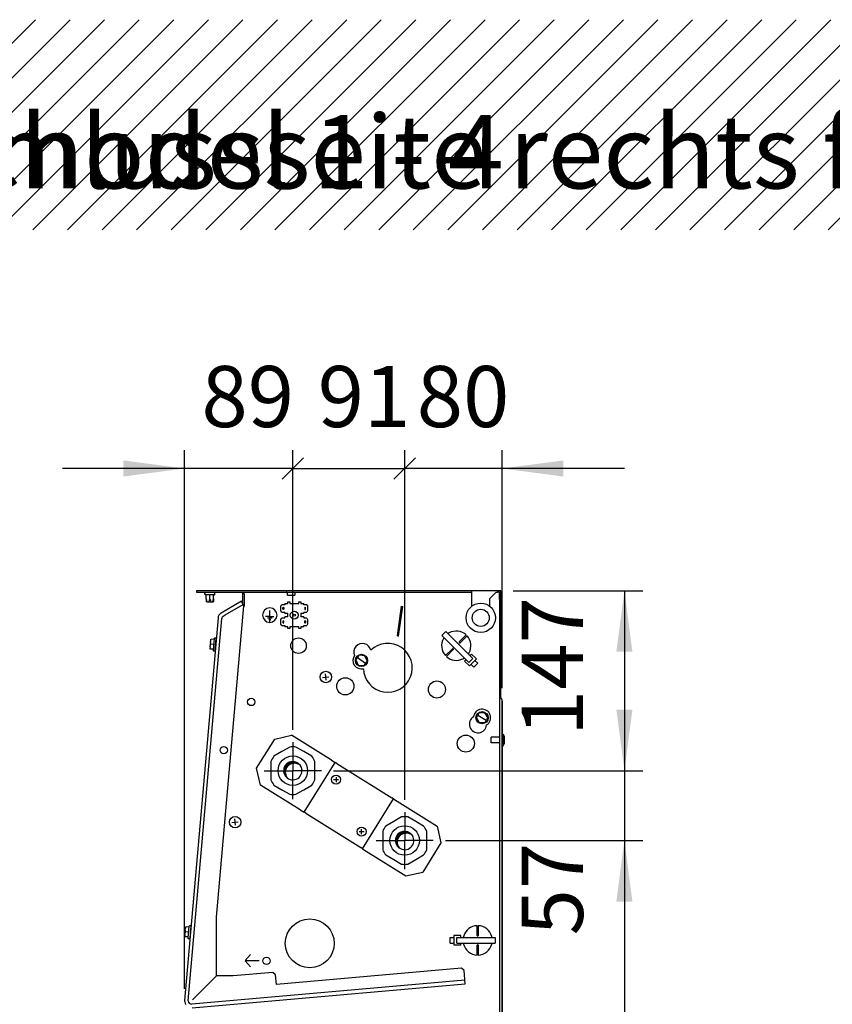
# Model space of a CAD drawing. Units: millimetres. Extents: x 43308 to 52927, y -11768 to -5806.
# Drawn here: x 47187 to 47852, y -9127 to -8322 of the extents above; entities that cross this region are included whole.
import ezdxf

# ---------------------------------------------------------------- set-up
doc = ezdxf.new("R2010")
doc.units = ezdxf.units.MM
doc.layers.add('1', color=7, linetype='Continuous')
doc.styles.add('CONVERTER_18', font='txt.shx', dxfattribs={"width": 0.9})
doc.styles.add('CONVERTER_20', font='txt.shx', dxfattribs={"width": 0.855})
doc.dimstyles.new('ME10_DIM_65', dxfattribs={"dimtxt": 50, "dimasz": 25, "dimexe": 15, "dimexo": 10, "dimgap": 18, "dimtad": 1, "dimdec": 0, "dimdsep": 46, "dimtxsty": 'CONVERTER_18', "dimblk2": 'OBLIQUE', "dimsah": 1, "dimcen": 0.09, "dimclrd": 6, "dimclre": 6, "dimclrt": 3, "dimadec": 0, "dimazin": 0, "dimtfac": 1, "dimtdec": 4, "dimtix": 1, "dimtmove": 0, "dimatfit": 3, "dimfxl": 1, "dimtolj": 1, "dimtzin": 0, "dimarcsym": 0})
doc.dimstyles.new('ME10_DIM_66', dxfattribs={"dimtxt": 50, "dimasz": 50, "dimexe": 15, "dimexo": 10, "dimgap": 18, "dimtad": 1, "dimdec": 0, "dimdsep": 46, "dimtxsty": 'CONVERTER_18', "dimblk1": 'NONE', "dimblk2": 'NONE', "dimsah": 1, "dimcen": 0.09, "dimclrd": 6, "dimclre": 6, "dimclrt": 3, "dimadec": 0, "dimazin": 0, "dimtfac": 1, "dimtdec": 4, "dimtix": 1, "dimtmove": 0, "dimatfit": 3, "dimfxl": 1, "dimtolj": 1, "dimtzin": 0, "dimarcsym": 0})
doc.dimstyles.new('ME10_DIM_67', dxfattribs={"dimtxt": 50, "dimasz": 50, "dimexe": 15, "dimexo": 10, "dimgap": 18, "dimtad": 1, "dimdec": 0, "dimdsep": 46, "dimtxsty": 'CONVERTER_18', "dimblk1": 'NONE', "dimblk2": 'NONE', "dimsah": 1, "dimcen": 0.09, "dimclrd": 6, "dimclre": 6, "dimclrt": 3, "dimadec": 0, "dimazin": 0, "dimtfac": 1, "dimtdec": 4, "dimtix": 1, "dimtmove": 0, "dimatfit": 3, "dimfxl": 1, "dimtolj": 1, "dimtzin": 0, "dimarcsym": 0})
doc.dimstyles.new('ME10_DIM_68', dxfattribs={"dimtxt": 50, "dimasz": 50, "dimexe": 15, "dimexo": 10, "dimgap": 18, "dimtad": 1, "dimdec": 0, "dimdsep": 46, "dimtxsty": 'CONVERTER_18', "dimblk1": 'OBLIQUE', "dimsah": 1, "dimcen": 0.09, "dimclrd": 6, "dimclre": 6, "dimclrt": 3, "dimadec": 0, "dimazin": 0, "dimtfac": 1, "dimtdec": 4, "dimtix": 1, "dimtmove": 0, "dimatfit": 3, "dimfxl": 1, "dimtolj": 1, "dimtzin": 0, "dimarcsym": 0})
doc.dimstyles.new('ME10_DIM_84', dxfattribs={"dimtxt": 50, "dimasz": 50, "dimexe": 15, "dimexo": 10, "dimgap": 18, "dimtad": 1, "dimdec": 0, "dimdsep": 46, "dimtxsty": 'CONVERTER_18', "dimsah": 1, "dimcen": 0.09, "dimclrd": 6, "dimclre": 6, "dimclrt": 3, "dimadec": 0, "dimazin": 0, "dimtfac": 1, "dimtdec": 4, "dimtix": 1, "dimtmove": 0, "dimatfit": 3, "dimfxl": 1, "dimtolj": 1, "dimtzin": 0, "dimarcsym": 0})
doc.dimstyles.new('ME10_DIM_86', dxfattribs={"dimtxt": 50, "dimasz": 50, "dimexe": 15, "dimexo": 10, "dimgap": 18, "dimtad": 1, "dimdec": 0, "dimdsep": 46, "dimtxsty": 'CONVERTER_18', "dimsah": 1, "dimcen": 0.09, "dimclrd": 6, "dimclre": 6, "dimclrt": 3, "dimadec": 0, "dimazin": 0, "dimtfac": 1, "dimtdec": 4, "dimtix": 1, "dimtmove": 0, "dimatfit": 3, "dimfxl": 1, "dimtolj": 1, "dimtzin": 0, "dimarcsym": 0})
pattern_1 = [(45, (0, 0), (-0.0070710678119, 0.0070710678119), [])]

# ---------------------------------------------------------------- blocks, each defined once
blk = doc.blocks.new('*D61')
at = {"layer": '1', "color": 6, "linetype": 'Continuous'}
for p, q in [((47322.12, -9114.67), (47322.12, -8674.05)), ((47410.65, -8902.94), (47410.65, -8674.05)), ((47322.12, -8689.05), (47222.12, -8689.05)), ((47410.65, -8689.05), (47322.12, -8689.05))]:
    blk.add_line(p, q, dxfattribs=at)
at = {"layer": '1', "color": 6}
blk.add_line((47419.49, -8680.22), (47401.81, -8697.89), dxfattribs=at)
blk.add_solid([(47272.12, -8695.64), (47272.12, -8682.47), (47322.12, -8689.05)], dxfattribs=at)
at = {"layer": '1', "color": 3, "insert": (47335.9, -8670.8), "char_height": 50, "attachment_point": 7, "rotation": 0.00014, "line_spacing_factor": 0.454545, "style": 'CONVERTER_18'}
blk.add_mtext('89', dxfattribs=at)
blk = doc.blocks.new('_OBLIQUE')
at = {"color": 0, "linetype": 'ByBlock', "lineweight": -2}
blk.add_line((-0.5, -0.5), (0.5, 0.5), dxfattribs=at)
blk = doc.blocks.new('*D62')
at = {"layer": '1', "color": 6, "linetype": 'Continuous'}
for p, q in [((47410.65, -8902.94), (47410.65, -8674.05)), ((47502.11, -8960.1), (47502.11, -8674.05)), ((47410.65, -8689.05), (47502.11, -8689.05))]:
    blk.add_line(p, q, dxfattribs=at)
at = {"layer": '1', "color": 3, "insert": (47430.99, -8670.8), "char_height": 50, "attachment_point": 7, "rotation": 0.00014, "line_spacing_factor": 0.454545, "style": 'CONVERTER_18'}
blk.add_mtext('91', dxfattribs=at)
blk = doc.blocks.new('_NONE')
blk = doc.blocks.new('*D63')
at = {"layer": '1', "color": 6, "linetype": 'Continuous'}
for p, q in [((47443.98, -8936.28), (47696.8, -8936.28)), ((47681.8, -8936.28), (47681.8, -8993.43)), ((47535.45, -8993.43), (47696.8, -8993.43)), ((47681.8, -8993.43), (47681.8, -9071.08))]:
    blk.add_line(p, q, dxfattribs=at)
at = {"layer": '1', "color": 3, "insert": (47663.54, -9071.08), "char_height": 50, "attachment_point": 7, "rotation": 90, "line_spacing_factor": 0.454545, "style": 'CONVERTER_18'}
blk.add_mtext('57', dxfattribs=at)
blk = doc.blocks.new('*D64')
at = {"layer": '1', "color": 6, "linetype": 'Continuous'}
for p, q in [((47502.11, -8960.1), (47502.11, -8674.05)), ((47581.8, -8868.75), (47581.8, -8674.05)), ((47581.8, -8689.05), (47502.11, -8689.05)), ((47681.8, -8689.05), (47581.8, -8689.05))]:
    blk.add_line(p, q, dxfattribs=at)
at = {"layer": '1', "color": 6}
blk.add_line((47493.28, -8697.89), (47510.95, -8680.22), dxfattribs=at)
blk.add_solid([(47631.8, -8682.47), (47631.8, -8695.64), (47581.8, -8689.05)], dxfattribs=at)
at = {"layer": '1', "color": 3, "insert": (47511.98, -8670.8), "char_height": 50, "attachment_point": 7, "rotation": 0.00014, "line_spacing_factor": 0.454545, "style": 'CONVERTER_18'}
blk.add_mtext('80', dxfattribs=at)
blk = doc.blocks.new('*D80')
at = {"layer": '1', "color": 6, "linetype": 'Continuous'}
for p, q in [((47535.45, -8993.43), (47696.8, -8993.43)), ((47681.8, -8993.43), (47681.8, -9439.05)), ((47589.45, -9439.05), (47696.8, -9439.05))]:
    blk.add_line(p, q, dxfattribs=at)
at = {"layer": '1', "color": 6}
for points in [[(47688.38, -9043.43), (47675.22, -9043.43), (47681.8, -8993.43)], [(47675.22, -9389.05), (47688.38, -9389.05), (47681.8, -9439.05)]]:
    blk.add_solid(points, dxfattribs=at)
at = {"layer": '1', "color": 3, "insert": (47663.54, -9261.79), "char_height": 50, "attachment_point": 7, "rotation": 90, "line_spacing_factor": 0.454545, "style": 'CONVERTER_18'}
blk.add_mtext('446', dxfattribs=at)
blk = doc.blocks.new('*D82')
at = {"layer": '1', "color": 6, "linetype": 'Continuous'}
for p, q in [((47590.8, -8789.05), (47696.8, -8789.05)), ((47681.8, -8789.05), (47681.8, -8936.28)), ((47443.98, -8936.28), (47696.8, -8936.28))]:
    blk.add_line(p, q, dxfattribs=at)
at = {"layer": '1', "color": 6}
for points in [[(47688.38, -8839.05), (47675.22, -8839.05), (47681.8, -8789.05)], [(47675.22, -8886.28), (47688.38, -8886.28), (47681.8, -8936.28)]]:
    blk.add_solid(points, dxfattribs=at)
at = {"layer": '1', "color": 3, "insert": (47663.54, -8907.95), "char_height": 50, "attachment_point": 7, "rotation": 90, "line_spacing_factor": 0.454545, "style": 'CONVERTER_18'}
blk.add_mtext('147', dxfattribs=at)

msp = doc.modelspace()

# ---------------------------------------------------------------- hatches: boundary and pattern name
at = {"layer": '1', "linetype": 'Continuous'}
h = msp.add_hatch(dxfattribs=at)
h.set_pattern_fill('_USER', color=6, scale=20, angle=45, pattern_type=0)
h.set_pattern_definition([(45, (0, 0), (-14.1421356, 14.1421356), [])])
h.paths.add_polyline_path([(45451.36, -10118.32), (45451.36, -11309.24), (45976.36, -11309.24), (45976.36, -11259.24), (45501.36, -11259.24), (45501.36, -10118.32)])
h.paths.add_polyline_path([(47212.55, -9600.22), (48585.05, -9600.22), (48585.05, -9422.95), (47212.55, -9422.95)], flags=16)
h.paths.add_polyline_path([(47212.55, -9600.22), (48585.05, -9600.22), (48585.05, -9422.95), (47212.55, -9422.95)], flags=16)
h.paths.add_polyline_path([(48641.56, -9600.22), (49519.06, -9600.22), (49519.06, -9422.95), (48641.56, -9422.95)], flags=16)
h.paths.add_polyline_path([(48641.56, -9600.22), (49519.06, -9600.22), (49519.06, -9422.95), (48641.56, -9422.95)], flags=16)
h.paths.add_polyline_path([(46437.35, -8493.7), (52926.8, -8493.7), (52926.8, -8321.88), (46437.35, -8321.88)], flags=16)
h.paths.add_polyline_path([(47855.05, -9600.22), (48462.55, -9600.22), (48462.55, -9422.95), (47855.05, -9422.95)], flags=16)
h.paths.add_polyline_path([(47855.05, -9600.22), (48462.55, -9600.22), (48462.55, -9422.95), (47855.05, -9422.95)], flags=16)
h.paths.add_polyline_path([(47855.05, -9600.22), (48462.55, -9600.22), (48462.55, -9422.95), (47855.05, -9422.95)], flags=16)
h = msp.add_hatch(dxfattribs=at)
h.set_pattern_fill('_USER', color=6, scale=0.01, angle=45, pattern_type=0)
h.set_pattern_definition(pattern_1)
edge = h.paths.add_edge_path()
edge.add_arc((47410.65, -8936.28), 7.5, 37.81924, 232.18076)
edge.add_arc((47411.98, -8937.6), 7.5, 52.18076, 217.81924, ccw=False)
h = msp.add_hatch(dxfattribs=at)
h.set_pattern_fill('_USER', color=6, scale=0.01, angle=45, pattern_type=0)
h.set_pattern_definition(pattern_1)
edge = h.paths.add_edge_path()
edge.add_arc((47502.11, -8993.43), 7.5, 37.81924, 232.18076)
edge.add_arc((47503.44, -8994.75), 7.5, 52.18076, 217.81924, ccw=False)

# ---------------------------------------------------------------- linework, layer by layer
at = {"color": 6, "linetype": 'Continuous'}
for p, q in [((47337.8, -8790.3), (47556.8, -8790.3)), ((47338.74, -8791.14), (47338.84, -8790.84)), ((47338.74, -8791.98), (47338.74, -8791.14)), ((47338.84, -8792.28), (47338.74, -8791.98)), ((47338.84, -8790.84), (47339.09, -8790.66)), ((47339.09, -8792.47), (47338.84, -8792.28)), ((47339.09, -8790.66), (47339.25, -8790.63)), ((47339.47, -8792.49), (47339.09, -8792.47)), ((47339.47, -8790.63), (47339.25, -8790.63)), ((47339.8, -8790.63), (47339.47, -8790.63)), ((47339.8, -8792.49), (47339.47, -8792.49)), ((47340.08, -8790.63), (47339.8, -8790.63)), ((47339.8, -8795.82), (47339.8, -8792.49)), ((47340.08, -8792.49), (47339.8, -8792.49)), ((47340.18, -8797.06), (47339.8, -8795.82)), ((47339.8, -8795.82), (47339.8, -8798.24)), ((47345.52, -8790.63), (47340.08, -8790.63)), ((47345.52, -8792.49), (47340.08, -8792.49)), ((47342.42, -8797.06), (47342.8, -8795.82)), ((47342.8, -8795.82), (47342.8, -8792.49)), ((47342.8, -8795.82), (47343.18, -8797.06)), ((47345.42, -8797.06), (47345.8, -8795.82)), ((47345.8, -8790.63), (47345.52, -8790.63)), ((47345.8, -8792.49), (47345.52, -8792.49)), ((47346.14, -8790.63), (47345.8, -8790.63)), ((47346.14, -8792.49), (47345.8, -8792.49)), ((47345.8, -8795.82), (47345.8, -8792.49)), ((47345.8, -8795.82), (47345.8, -8798.24)), ((47346.51, -8790.66), (47346.14, -8790.63)), ((47346.35, -8792.49), (47346.14, -8792.49)), ((47346.35, -8792.49), (47346.51, -8792.47)), ((47346.76, -8790.84), (47346.51, -8790.66)), ((47346.51, -8792.47), (47346.76, -8792.28)), ((47346.86, -8791.14), (47346.76, -8790.84)), ((47346.76, -8792.28), (47346.86, -8791.98)), ((47346.86, -8791.98), (47346.86, -8791.14)), ((47370.8, -8791.9), (47370.8, -8790.3)), ((47370.8, -8791.9), (47370.8, -8801.66)), ((47405.43, -8790.32), (47405.28, -8790.3)), ((47405.63, -8790.37), (47405.43, -8790.32)), ((47405.82, -8790.46), (47405.63, -8790.37)), ((47405.98, -8790.59), (47405.82, -8790.46)), ((47406.12, -8790.74), (47405.98, -8790.59)), ((47406.22, -8790.93), (47406.12, -8790.74)), ((47406.28, -8791.12), (47406.22, -8790.93)), ((47406.29, -8791.22), (47406.28, -8791.12)), ((47406.3, -8791.33), (47406.29, -8791.22)), ((47406.3, -8792.8), (47406.3, -8791.33)), ((47406.3, -8792.8), (47409.66, -8792.8)), ((47409.66, -8792.8), (47412.3, -8792.8)), ((47412.32, -8791.12), (47412.3, -8791.33)), ((47412.3, -8791.33), (47412.3, -8792.8)), ((47412.38, -8790.93), (47412.32, -8791.12)), ((47412.48, -8790.74), (47412.38, -8790.93)), ((47412.62, -8790.59), (47412.48, -8790.74)), ((47412.78, -8790.46), (47412.62, -8790.59)), ((47412.97, -8790.37), (47412.78, -8790.46)), ((47413.17, -8790.32), (47412.97, -8790.37)), ((47579.55, -8796.33), (47579.55, -8790.33)), ((47579.55, -8796.33), (47579.55, -9431.7)), ((47340.7, -8798.24), (47339.8, -8798.24)), ((47340.22, -8797.16), (47340.18, -8797.06)), ((47340.7, -8798.24), (47340.22, -8797.16)), ((47340.7, -8798.24), (47341.9, -8798.24)), ((47341.9, -8798.24), (47342.39, -8797.16)), ((47341.9, -8798.24), (47343.7, -8798.24)), ((47342.39, -8797.16), (47342.42, -8797.06)), ((47343.18, -8797.06), (47343.58, -8798.03)), ((47343.58, -8798.03), (47343.7, -8798.24)), ((47343.7, -8798.24), (47344.9, -8798.24)), ((47344.9, -8798.24), (47345.42, -8797.06)), ((47344.9, -8798.24), (47345.8, -8798.24)), ((47345.2, -8798.24), (47345.8, -8798.24)), ((47355.35, -8808.85), (47370.1, -8800.34)), ((47370.8, -8801.66), (47370.42, -8801.88)), ((47400.9, -8801.55), (47401.65, -8800.59)), ((47400.9, -8805.55), (47400.9, -8801.55)), ((47404.06, -8800.55), (47401.65, -8800.59)), ((47404.06, -8799.55), (47404.06, -8800.55)), ((47404.06, -8799.55), (47406.55, -8799.55)), ((47406.55, -8799.55), (47406.55, -8798.05)), ((47406.55, -8798.05), (47408.05, -8798.05)), ((47408.05, -8798.05), (47408.05, -8799.55)), ((47408.05, -8799.55), (47415.55, -8799.55)), ((47415.55, -8798.05), (47417.05, -8798.05)), ((47415.55, -8799.55), (47415.55, -8798.05)), ((47417.05, -8798.05), (47417.05, -8799.55)), ((47417.05, -8799.55), (47419.54, -8799.55)), ((47419.54, -8800.55), (47419.54, -8799.55)), ((47421.95, -8800.59), (47419.54, -8800.55)), ((47421.95, -8800.59), (47422.7, -8801.55)), ((47422.7, -8801.55), (47422.7, -8805.55)), ((47496.18, -8826.02), (47499.59, -8801.76)), ((47497.17, -8826.16), (47500.58, -8801.9)), ((47499.59, -8801.76), (47500.58, -8801.9)), ((47325.13, -9124.47), (47352.49, -8811.78)), ((47353.78, -8809.76), (47355.35, -8808.85)), ((47391.8, -8810.05), (47388.4, -8810.05)), ((47389.9, -8811.3), (47393.7, -8811.3)), ((47390.9, -8812.55), (47392.7, -8812.55)), ((47391.8, -8814.8), (47391.8, -8805.15)), ((47391.8, -8810.05), (47395.2, -8810.05)), ((47401.65, -8806.52), (47400.9, -8805.55)), ((47400.9, -8812.55), (47401.65, -8811.59)), ((47400.9, -8816.55), (47400.9, -8812.55)), ((47401.65, -8806.52), (47404.06, -8806.55)), ((47404.06, -8811.55), (47401.65, -8811.59)), ((47404.06, -8807.55), (47404.06, -8806.55)), ((47404.06, -8811.55), (47404.06, -8810.55)), ((47406.55, -8810.55), (47406.55, -8807.55)), ((47417.05, -8807.55), (47417.05, -8810.55)), ((47419.54, -8806.55), (47421.95, -8806.52)), ((47419.54, -8806.55), (47419.54, -8807.55)), ((47419.54, -8810.55), (47419.54, -8811.55)), ((47421.95, -8811.59), (47419.54, -8811.55)), ((47422.7, -8805.55), (47421.95, -8806.52)), ((47421.95, -8811.59), (47422.7, -8812.55)), ((47422.7, -8812.55), (47422.7, -8816.55)), ((47401.65, -8817.52), (47400.9, -8816.55)), ((47401.65, -8817.52), (47404.06, -8817.55)), ((47404.06, -8817.55), (47404.06, -8818.55)), ((47406.55, -8818.55), (47404.06, -8818.55)), ((47406.55, -8820.05), (47406.55, -8818.55)), ((47408.05, -8820.05), (47406.55, -8820.05)), ((47415.55, -8818.55), (47408.05, -8818.55)), ((47408.05, -8818.55), (47408.05, -8820.05)), ((47415.55, -8820.05), (47415.55, -8818.55)), ((47417.05, -8820.05), (47415.55, -8820.05)), ((47419.54, -8818.55), (47417.05, -8818.55)), ((47417.05, -8818.55), (47417.05, -8820.05)), ((47419.54, -8817.55), (47421.95, -8817.52)), ((47419.54, -8818.55), (47419.54, -8817.55)), ((47422.7, -8816.55), (47421.95, -8817.52)), ((47343.69, -8828.83), (47343.74, -8828.81)), ((47343.74, -8828.81), (47343.92, -8828.79)), ((47346.41, -8829.01), (47343.92, -8828.79)), ((47345.63, -8837.97), (47346.49, -8828.1)), ((47346.49, -8828.1), (47346.58, -8827.86)), ((47346.58, -8827.86), (47346.86, -8827.67)), ((47346.86, -8827.67), (47346.94, -8827.66)), ((47346.94, -8827.66), (47347.04, -8827.56)), ((47347.03, -8827.65), (47347.04, -8827.56)), ((47347.04, -8827.56), (47347.54, -8827.6)), ((47347.54, -8827.6), (47347.73, -8827.66)), ((47347.73, -8827.66), (47347.88, -8827.78)), ((47347.75, -8830.9), (47347.99, -8828.14)), ((47347.88, -8827.78), (47347.97, -8827.95)), ((47347.97, -8827.95), (47347.99, -8828.14)), ((47496.18, -8826.02), (47497.17, -8826.16)), ((47532.63, -8825.63), (47535.88, -8822.38)), ((47554.66, -8847.66), (47532.63, -8825.63)), ((47534.41, -8827.42), (47533.84, -8828.17)), ((47557.91, -8844.41), (47535.88, -8822.38)), ((47538.44, -8823.62), (47537.63, -8824.13)), ((47546.78, -8830.87), (47552.43, -8825.22)), ((47553.13, -8825.93), (47547.48, -8831.58)), ((47342.89, -8834.87), (47342.77, -8836.22)), ((47342.77, -8836.22), (47342.77, -8836.28)), ((47342.77, -8836.28), (47342.81, -8836.46)), ((47342.81, -8836.46), (47342.83, -8836.51)), ((47342.83, -8836.51), (47342.95, -8836.65)), ((47342.89, -8834.87), (47342.96, -8834.07)), ((47342.95, -8836.65), (47343, -8836.68)), ((47343.07, -8832.73), (47342.96, -8834.07)), ((47343, -8836.68), (47343.16, -8836.75)), ((47343.19, -8831.39), (47343.07, -8832.73)), ((47343.07, -8832.73), (47343.57, -8832.78)), ((47343.16, -8836.75), (47343.22, -8836.76)), ((47343.19, -8831.39), (47343.26, -8830.6)), ((47345.71, -8836.98), (47343.22, -8836.76)), ((47343.38, -8829.25), (47343.26, -8830.6)), ((47343.38, -8829.25), (47343.39, -8829.19)), ((47343.39, -8829.19), (47343.4, -8829.13)), ((47343.4, -8829.13), (47343.49, -8828.97)), ((47343.49, -8828.97), (47343.53, -8828.93)), ((47343.53, -8828.93), (47343.69, -8828.83)), ((47346.06, -8832.99), (47343.57, -8832.78)), ((47347.13, -8838.02), (47347.75, -8830.9)), ((47347.34, -8835.61), (47347.39, -8835.62)), ((47347.78, -8830.63), (47347.83, -8830.64)), ((47535.47, -8842.18), (47541.12, -8836.53)), ((47541.16, -8836.49), (47541.12, -8836.53)), ((47541.24, -8836.44), (47541.16, -8836.49)), ((47541.47, -8836.38), (47541.24, -8836.44)), ((47541.57, -8836.39), (47541.47, -8836.38)), ((47541.62, -8836.41), (47541.57, -8836.39)), ((47541.71, -8836.44), (47541.62, -8836.41)), ((47541.83, -8836.53), (47541.71, -8836.44)), ((47541.91, -8836.65), (47541.83, -8836.53)), ((47541.95, -8836.73), (47541.91, -8836.65)), ((47541.97, -8836.88), (47541.96, -8836.79)), ((47546.69, -8830.99), (47546.63, -8831.22)), ((47546.63, -8831.22), (47546.64, -8831.32)), ((47546.64, -8831.32), (47546.65, -8831.37)), ((47546.65, -8831.37), (47546.69, -8831.46)), ((47546.74, -8830.92), (47546.69, -8830.99)), ((47546.69, -8831.46), (47546.78, -8831.58)), ((47546.78, -8830.87), (47546.74, -8830.92)), ((47546.78, -8831.58), (47546.89, -8831.67)), ((47546.89, -8831.67), (47546.98, -8831.7)), ((47547.03, -8831.72), (47547.13, -8831.73)), ((47547.13, -8831.73), (47547.37, -8831.67)), ((47547.37, -8831.67), (47547.44, -8831.62)), ((47547.44, -8831.62), (47547.48, -8831.58)), ((47345.67, -8838.23), (47345.63, -8837.97)), ((47345.91, -8838.47), (47345.67, -8838.23)), ((47346.08, -8838.52), (47345.91, -8838.47)), ((47346.58, -8838.56), (47346.08, -8838.52)), ((47346.77, -8838.54), (47346.58, -8838.56)), ((47346.95, -8838.44), (47346.77, -8838.54)), ((47347.07, -8838.29), (47346.95, -8838.44)), ((47347.13, -8838.02), (47347.07, -8838.29)), ((47541.83, -8837.24), (47536.18, -8842.89)), ((47541.83, -8837.24), (47541.87, -8837.19)), ((47541.87, -8837.19), (47541.91, -8837.12)), ((47541.91, -8837.12), (47541.97, -8836.88)), ((47549.75, -8844.75), (47550.97, -8843.98)), ((47554.19, -8840.69), (47554.76, -8839.94)), ((47557.91, -8844.41), (47554.66, -8847.66)), ((47555.16, -8850.57), (47560.82, -8844.91)), ((47556.82, -8840.92), (47555.62, -8842.12)), ((47556.82, -8840.92), (47560.82, -8844.91)), ((47552.36, -8845.37), (47551.16, -8846.57)), ((47551.16, -8846.57), (47555.16, -8850.57)), ((47558.65, -8851.66), (47556.36, -8849.37)), ((47561.91, -8848.41), (47558.65, -8851.66)), ((47561.91, -8848.41), (47559.61, -8846.12)), ((47581.04, -8876.91), (47580.8, -8876.75)), ((47581.8, -8879.3), (47581.8, -8878.75)), ((47581.8, -8879.3), (47581.8, -8881.8)), ((47581.8, -8881.8), (47581.8, -9431.48)), ((47572.8, -8911.23), (47572.8, -8908.83)), ((47579.55, -8908.83), (47572.8, -8908.83)), ((47581.8, -8906.48), (47582.7, -8906.48)), ((47582.7, -8911.23), (47582.7, -8906.48)), ((47582.7, -8906.48), (47583.44, -8908.22)), ((47583.44, -8908.22), (47583.44, -8911.8)), ((47572.8, -8913.63), (47572.8, -8911.23)), ((47579.55, -8913.63), (47572.8, -8913.63)), ((47581.8, -8915.98), (47582.7, -8915.98)), ((47582.7, -8915.98), (47582.7, -8911.23)), ((47582.7, -8915.98), (47583.44, -8914.24)), ((47583.44, -8911.8), (47583.44, -8914.24)), ((47419.81, -8970.3), (47445.25, -8929.59)), ((47467.52, -9000.11), (47492.95, -8959.4)), ((47322.3, -9070.23), (47322.18, -9071.58)), ((47322.3, -9070.23), (47322.37, -9069.44)), ((47322.48, -9068.1), (47322.37, -9069.44)), ((47322.6, -9066.75), (47322.48, -9068.1)), ((47322.48, -9068.1), (47322.98, -9068.14)), ((47322.6, -9066.75), (47322.67, -9065.96)), ((47322.79, -9064.61), (47322.67, -9065.96)), ((47322.79, -9064.61), (47322.8, -9064.55)), ((47322.8, -9064.55), (47322.81, -9064.49)), ((47322.81, -9064.49), (47322.9, -9064.33)), ((47322.9, -9064.33), (47322.94, -9064.29)), ((47322.94, -9064.29), (47323.09, -9064.19)), ((47325.47, -9068.36), (47322.98, -9068.14)), ((47323.09, -9064.19), (47323.15, -9064.17)), ((47323.15, -9064.17), (47323.33, -9064.15)), ((47325.82, -9064.37), (47323.33, -9064.15)), ((47325.04, -9073.34), (47325.9, -9063.46)), ((47325.9, -9063.46), (47325.99, -9063.22)), ((47325.99, -9063.22), (47326.27, -9063.03)), ((47326.27, -9063.03), (47326.35, -9063.02)), ((47326.35, -9063.02), (47326.45, -9062.92)), ((47326.44, -9063.02), (47326.45, -9062.92)), ((47326.45, -9062.92), (47326.95, -9062.97)), ((47326.54, -9073.38), (47327.16, -9066.27)), ((47326.95, -9062.97), (47327.13, -9063.02)), ((47327.13, -9063.02), (47327.29, -9063.14)), ((47327.16, -9066.27), (47327.4, -9063.51)), ((47327.18, -9066), (47327.24, -9066)), ((47327.29, -9063.14), (47327.38, -9063.31)), ((47327.38, -9063.31), (47327.4, -9063.51)), ((47561.3, -9071.1), (47561.3, -9063.11)), ((47562.3, -9063.11), (47562.3, -9071.1)), ((47322.18, -9071.58), (47322.18, -9071.64)), ((47322.18, -9071.64), (47322.21, -9071.82)), ((47322.21, -9071.82), (47322.24, -9071.87)), ((47322.24, -9071.87), (47322.36, -9072.01)), ((47322.36, -9072.01), (47322.41, -9072.05)), ((47322.41, -9072.05), (47322.57, -9072.12)), ((47322.57, -9072.12), (47322.63, -9072.12)), ((47325.12, -9072.34), (47322.63, -9072.12)), ((47325.08, -9073.59), (47325.04, -9073.34)), ((47325.32, -9073.84), (47325.08, -9073.59)), ((47325.49, -9073.88), (47325.32, -9073.84)), ((47325.99, -9073.92), (47325.49, -9073.88)), ((47326.18, -9073.9), (47325.99, -9073.92)), ((47326.35, -9073.81), (47326.18, -9073.9)), ((47326.48, -9073.66), (47326.35, -9073.81)), ((47326.54, -9073.38), (47326.48, -9073.66)), ((47326.75, -9070.98), (47326.8, -9070.98)), ((47539.2, -9077.4), (47539.2, -9072.8)), ((47539.2, -9072.8), (47542.44, -9072.8)), ((47539.2, -9077.4), (47542.44, -9077.4)), ((47542.44, -9071.1), (47542.44, -9079.1)), ((47548.1, -9071.1), (47542.44, -9071.1)), ((47544.85, -9077.4), (47544.85, -9072.8)), ((47544.85, -9072.8), (47576.01, -9072.8)), ((47544.85, -9077.4), (47576.01, -9077.4)), ((47548.1, -9072.8), (47548.1, -9071.1)), ((47548.1, -9079.1), (47548.1, -9077.4)), ((47550.39, -9071.39), (47550.06, -9072.8)), ((47550.12, -9077.4), (47550.24, -9078.34)), ((47561.3, -9071.1), (47561.3, -9071.16)), ((47561.3, -9071.16), (47561.32, -9071.24)), ((47561.32, -9071.24), (47561.44, -9071.45)), ((47561.44, -9071.45), (47561.52, -9071.52)), ((47561.57, -9071.54), (47561.65, -9071.58)), ((47561.65, -9071.58), (47561.8, -9071.6)), ((47561.8, -9071.6), (47561.95, -9071.58)), ((47561.95, -9071.58), (47562.03, -9071.54)), ((47562.03, -9071.54), (47562.08, -9071.52)), ((47562.08, -9071.52), (47562.15, -9071.45)), ((47562.15, -9071.45), (47562.28, -9071.24)), ((47562.28, -9071.24), (47562.3, -9071.16)), ((47562.3, -9071.16), (47562.3, -9071.1)), ((47573.32, -9078.33), (47573.53, -9077.4)), ((47573.48, -9072.8), (47573.35, -9071.86)), ((47576.01, -9072.8), (47576.01, -9077.4)), ((47548.1, -9079.1), (47542.44, -9079.1)), ((47561.32, -9078.96), (47561.3, -9079.04)), ((47561.3, -9079.04), (47561.3, -9079.1)), ((47561.3, -9087.09), (47561.3, -9079.1)), ((47561.44, -9078.75), (47561.32, -9078.96)), ((47561.52, -9078.69), (47561.44, -9078.75)), ((47561.65, -9078.62), (47561.57, -9078.66)), ((47561.8, -9078.6), (47561.65, -9078.62)), ((47561.95, -9078.62), (47561.8, -9078.6)), ((47562.03, -9078.66), (47561.95, -9078.62)), ((47562.08, -9078.69), (47562.03, -9078.66)), ((47562.15, -9078.75), (47562.08, -9078.69)), ((47562.28, -9078.96), (47562.15, -9078.75)), ((47562.3, -9079.04), (47562.28, -9078.96)), ((47562.3, -9079.1), (47562.3, -9079.04)), ((47562.3, -9079.1), (47562.3, -9087.09)), ((47375.97, -9086.77), (47371.65, -9091.67)), ((47383.12, -9091.82), (47371.65, -9091.82)), ((47371.65, -9091.97), (47375.97, -9096.87)), ((47551.35, -9107.74), (47327.95, -9127.29))]:
    msp.add_line(p, q, dxfattribs=at)
at = {"color": 1, "linetype": 'Continuous'}
for p, q in [((47556.8, -8789.05), (47556.8, -8801.86)), ((47576.8, -8790.33), (47571.8, -8795.33)), ((47571.8, -8801.88), (47571.8, -8795.33)), ((47576.8, -8790.33), (47577.95, -8790.33)), ((47579.55, -8790.33), (47577.95, -8790.33)), ((47579.55, -8790.33), (47580.8, -8790.33)), ((47462.18, -8845.66), (47463.22, -8844.18)), ((47463.79, -8843.36), (47463.22, -8844.18)), ((47463.79, -8843.36), (47464.83, -8841.88)), ((47469.43, -8842.28), (47464.83, -8841.88)), ((47471.39, -8846.47), (47469.43, -8842.28)), ((47462.18, -8845.66), (47464.14, -8849.85)), ((47464.14, -8849.85), (47468.74, -8850.25)), ((47469.77, -8848.77), (47468.74, -8850.25)), ((47470.35, -8847.95), (47469.77, -8848.77)), ((47471.39, -8846.47), (47470.35, -8847.95)), ((47560.76, -8893.02), (47561.64, -8891.43)), ((47560.76, -8893.02), (47563.14, -8896.97)), ((47561.64, -8891.43), (47562.13, -8890.56)), ((47562.13, -8890.56), (47563, -8888.98)), ((47567.62, -8888.9), (47563, -8888.98)), ((47570, -8892.85), (47567.62, -8888.9)), ((47570, -8892.85), (47569.12, -8894.44)), ((47563.14, -8896.97), (47567.76, -8896.89)), ((47568.64, -8895.31), (47567.76, -8896.89)), ((47568.64, -8895.31), (47569.12, -8894.44)), ((47395.85, -8910.52), (47409.63, -8907.34)), ((47442.19, -8927.69), (47409.63, -8907.34)), ((47381.01, -8934.26), (47395.85, -8910.52)), ((47442.19, -8927.69), (47445.25, -8929.59)), ((47446.6, -8930.44), (47445.25, -8929.59)), ((47446.6, -8930.44), (47491.6, -8958.56)), ((47384.19, -8948.04), (47381.01, -8934.26)), ((47416.76, -8968.39), (47384.19, -8948.04)), ((47492.95, -8959.4), (47491.6, -8958.56)), ((47492.95, -8959.4), (47496.01, -8961.31)), ((47496.01, -8961.31), (47528.57, -8981.66)), ((47416.76, -8968.39), (47419.81, -8970.3)), ((47421.17, -8971.15), (47419.81, -8970.3)), ((47421.17, -8971.15), (47466.16, -8999.26)), ((47528.57, -8981.66), (47531.75, -8995.44)), ((47531.75, -8995.44), (47516.91, -9019.19)), ((47467.52, -9000.11), (47466.16, -8999.26)), ((47467.52, -9000.11), (47470.57, -9002.02)), ((47470.57, -9002.02), (47503.13, -9022.37)), ((47503.13, -9022.37), (47516.91, -9019.19))]:
    msp.add_line(p, q, dxfattribs=at)
at = {"color": 2, "linetype": 'Continuous'}
for p, q in [((47408.14, -8916.94), (47401.65, -8920.69)), ((47419.65, -8920.69), (47413.15, -8916.94)), ((47401.65, -8920.69), (47395.15, -8924.44)), ((47426.14, -8924.44), (47419.65, -8920.69)), ((47392.65, -8928.78), (47392.65, -8936.28)), ((47428.65, -8936.28), (47428.65, -8928.78)), ((47392.65, -8936.28), (47392.65, -8943.78)), ((47428.65, -8943.78), (47428.65, -8936.28)), ((47395.15, -8948.11), (47401.65, -8951.86)), ((47419.65, -8951.86), (47426.14, -8948.11)), ((47401.65, -8951.86), (47408.14, -8955.61)), ((47413.15, -8955.61), (47419.65, -8951.86)), ((47493.11, -8977.84), (47486.62, -8981.59)), ((47499.61, -8974.09), (47493.11, -8977.84)), ((47511.11, -8977.84), (47504.62, -8974.09)), ((47517.61, -8981.59), (47511.11, -8977.84)), ((47484.11, -8985.93), (47484.11, -8993.43)), ((47520.11, -8993.43), (47520.11, -8985.93)), ((47484.11, -8993.43), (47484.11, -9000.93)), ((47520.11, -9000.93), (47520.11, -8993.43)), ((47486.62, -9005.27), (47493.11, -9009.02)), ((47511.11, -9009.02), (47517.61, -9005.27)), ((47493.11, -9009.02), (47499.61, -9012.77)), ((47504.62, -9012.77), (47511.11, -9009.02))]:
    msp.add_line(p, q, dxfattribs=at)
at = {"color": 1, "linetype": 'Continuous'}
for centre, radius in [((47564.3, -8811.23), 12), ((47410.65, -8936.28), 12.05), ((47502.11, -8993.43), 12.05)]:
    msp.add_circle(centre, radius, dxfattribs=at)
at = {"color": 6, "linetype": 'Continuous'}
for centre, radius in [((47564.3, -8811.23), 7), ((47411.8, -8809.05), 3.25), ((47411.8, -8809.05), 0.904), ((47415.3, -8834.05), 6.35), ((47466.78, -8846.06), 5), ((47437.59, -8859.66), 4.7), ((47453.54, -8867.27), 7), ((47528.49, -8869.88), 7), ((47376.63, -8880.09), 3), ((47565.38, -8892.93), 5), ((47552.13, -8914.14), 7), ((47354.11, -8919.51), 3), ((47445.94, -8943.59), 3.7), ((47363.4, -8978.39), 4.7), ((47466.83, -8986.12), 3.7), ((47389.12, -9091.82), 3)]:
    msp.add_circle(centre, radius, dxfattribs=at)
for centre, radius, start, end in [((47391.8, -8809.05), 5.95, 90.28889, 89.71111), ((47355.08, -8812.01), 2.6, 120, 175), ((47544.3, -8834.05), 12, 150.65223, 222.61195), ((47544.33, -8834.06), 11.98, 47.49835, 119.45316), ((47544.3, -8834.05), 12, 330.65211, 42.61201), ((47467.55, -8839.17), 7, 11.87517, 203.32189), ((47488.29, -8852.13), 20, 182.19869, 133.9566), ((47466.78, -8846.06), 7, 143.95588, 282.50183), ((47544.3, -8834.05), 12, 227.38809, 297.00015), ((47579.2, -8878.75), 2.6, 0.00044, 45.00048), ((47562.07, -8898.24), 7, 121.51396, 354.54343), ((47565.38, -8892.93), 7, 301.51396, 174.54343), ((47561.8, -9075.1), 12, 92.38809, 162.00015), ((47561.8, -9075.1), 12, 15.65223, 87.61195), ((47561.8, -9075.1), 12, 195.65211, 267.61201), ((47561.78, -9075.12), 11.98, 272.49835, 344.45316), ((47327.72, -9124.7), 2.6, 175, 274.99988)]:
    msp.add_arc(centre, radius, start, end, dxfattribs=at)
at = {"color": 2, "linetype": 'Continuous'}
for centre, start, end in [((47410.65, -8936.28), 82.61986, 97.38014), ((47410.65, -8936.28), 142.61986, 157.38014), ((47410.65, -8936.28), 22.61986, 37.38014), ((47410.65, -8936.28), 202.61986, 217.38014), ((47410.65, -8936.28), 322.61986, 337.38014), ((47410.65, -8936.28), 262.61986, 277.38014), ((47502.11, -8993.43), 142.61986, 157.38014), ((47502.11, -8993.43), 82.61986, 97.38014), ((47502.11, -8993.43), 22.61986, 37.38014), ((47502.11, -8993.43), 202.61986, 217.38014), ((47502.11, -8993.43), 322.61986, 337.38014), ((47502.11, -8993.43), 262.61986, 277.38014)]:
    msp.add_arc(centre, 19.5, start, end, dxfattribs=at)
at = {"color": 1, "linetype": 'Continuous'}
for centre, start, end in [((47410.65, -8936.28), 37.81924, 232.18076), ((47411.98, -8937.6), 52.18076, 217.81924), ((47410.65, -8936.28), 232.18076, 32), ((47410.65, -8936.28), 32, 37.81924), ((47502.11, -8993.43), 37.81924, 232.18076), ((47503.44, -8994.75), 52.18076, 217.81924), ((47502.11, -8993.43), 232.18076, 32), ((47502.11, -8993.43), 32, 37.81924)]:
    msp.add_arc(centre, 7.5, start, end, dxfattribs=at)
at = {"color": 6, "linetype": 'Continuous'}
for points in [[(47402.86, -8804.55), (47402.96, -8804.51), (47403.06, -8804.36), (47403.13, -8804.14), (47403.18, -8803.86), (47403.2, -8803.55), (47403.18, -8803.25), (47403.13, -8802.97), (47403.06, -8802.75), (47402.96, -8802.6), (47402.86, -8802.55), (47402.75, -8802.6), (47402.66, -8802.75), (47402.58, -8802.97), (47402.53, -8803.25), (47402.52, -8803.55), (47402.53, -8803.86), (47402.58, -8804.14), (47402.66, -8804.36), (47402.75, -8804.51), (47402.86, -8804.55)], [(47420.74, -8804.55), (47420.64, -8804.51), (47420.54, -8804.36), (47420.46, -8804.14), (47420.42, -8803.86), (47420.4, -8803.55), (47420.42, -8803.25), (47420.46, -8802.97), (47420.54, -8802.75), (47420.64, -8802.6), (47420.74, -8802.55), (47420.85, -8802.6), (47420.94, -8802.75), (47421.02, -8802.97), (47421.07, -8803.25), (47421.08, -8803.55), (47421.07, -8803.86), (47421.02, -8804.14), (47420.94, -8804.36), (47420.85, -8804.51), (47420.74, -8804.55)], [(47402.86, -8813.55), (47402.96, -8813.6), (47403.06, -8813.75), (47403.13, -8813.97), (47403.18, -8814.25), (47403.2, -8814.55), (47403.18, -8814.86), (47403.13, -8815.14), (47403.06, -8815.36), (47402.96, -8815.51), (47402.86, -8815.55), (47402.75, -8815.51), (47402.66, -8815.36), (47402.58, -8815.14), (47402.53, -8814.86), (47402.52, -8814.55), (47402.53, -8814.25), (47402.58, -8813.97), (47402.66, -8813.75), (47402.75, -8813.6), (47402.86, -8813.55)], [(47420.74, -8813.55), (47420.64, -8813.6), (47420.54, -8813.75), (47420.46, -8813.97), (47420.42, -8814.25), (47420.4, -8814.55), (47420.42, -8814.86), (47420.46, -8815.14), (47420.54, -8815.36), (47420.64, -8815.51), (47420.74, -8815.55), (47420.85, -8815.51), (47420.94, -8815.36), (47421.02, -8815.14), (47421.07, -8814.86), (47421.08, -8814.55), (47421.07, -8814.25), (47421.02, -8813.97), (47420.94, -8813.75), (47420.85, -8813.6), (47420.74, -8813.55)]]:
    msp.add_spline(points, degree=3, dxfattribs=at)
at = {"layer": '1', "color": 3, "linetype": 'Continuous'}
for p, q in [((47331.8, -8789.05), (47331.8, -8789.05)), ((47331.8, -8789.05), (47331.8, -8790.3)), ((47580.8, -8789.05), (47331.8, -8789.05)), ((47331.8, -8790.3), (47331.84, -8790.3)), ((47331.84, -8790.3), (47368.78, -8790.3)), ((47368.78, -8790.3), (47369.13, -8790.54)), ((47369.13, -8790.54), (47369.52, -8791.15)), ((47369.52, -8791.15), (47369.52, -8791.15)), ((47369.52, -8791.15), (47369.6, -8791.67)), ((47369.6, -8791.67), (47369.6, -8799.47)), ((47580.8, -8876.75), (47580.8, -8789.05)), ((47368.6, -8797.74), (47352.01, -8807.32)), ((47369.6, -8799.47), (47368.6, -8797.74)), ((47349.53, -8811.21), (47322.15, -9124.21)), ((47349.7, -8810.28), (47349.53, -8811.21)), ((47349.53, -8811.21), (47349.53, -8811.21)), ((47350.17, -8809.17), (47349.7, -8810.28)), ((47349.7, -8810.28), (47349.7, -8810.28)), ((47349.7, -8810.28), (47349.7, -8810.28)), ((47350.84, -8808.26), (47350.17, -8809.17)), ((47350.17, -8809.17), (47350.17, -8809.17)), ((47351.39, -8807.74), (47350.84, -8808.26)), ((47352.01, -8807.32), (47351.39, -8807.74)), ((47581.04, -8876.91), (47580.8, -8876.75)), ((47581.61, -8877.76), (47581.04, -8876.91)), ((47581.04, -8876.91), (47581.04, -8876.91)), ((47581.77, -8878.34), (47581.61, -8877.76)), ((47581.8, -8878.75), (47581.77, -8878.34)), ((47581.8, -9437.4), (47581.8, -8878.75)), ((47322.15, -9124.21), (47322.12, -9124.67)), ((47322.12, -9124.67), (47322.19, -9125.52)), ((47322.19, -9125.52), (47322.19, -9125.52)), ((47322.19, -9125.52), (47322.19, -9125.52)), ((47322.19, -9125.52), (47322.45, -9126.58)), ((47322.45, -9126.58), (47322.91, -9127.56))]:
    msp.add_line(p, q, dxfattribs=at)
at = {"layer": '1', "color": 2, "linetype": 'Continuous'}
for p, q in [((47348.18, -9056.12), (47370.47, -8801.29)), ((47370.6, -8801.2), (47369.6, -8799.47)), ((47370.47, -8801.29), (47370.6, -8801.2)), ((47348.18, -9104.17), (47348.18, -9056.12)), ((47394.35, -9101.4), (47361.88, -9104.24)), ((47396.52, -9103.22), (47394.35, -9101.4)), ((47548.49, -9097.95), (47397.21, -9111.19)), ((47550.65, -9099.77), (47548.49, -9097.95)), ((47551.61, -9110.73), (47550.65, -9099.77)), ((47328.21, -9130.28), (47551.61, -9110.73)), ((47361.88, -9104.24), (47348.18, -9104.17)), ((47397.21, -9111.19), (47396.52, -9103.22))]:
    msp.add_line(p, q, dxfattribs=at)
at = {"layer": '1', "color": 6, "linetype": 'Continuous'}
for p, q in [((47404.06, -8807.55), (47406.55, -8807.55)), ((47406.55, -8810.55), (47404.06, -8810.55)), ((47417.05, -8807.55), (47419.54, -8807.55)), ((47419.54, -8810.55), (47417.05, -8810.55)), ((47463.51, -8843.77), (47470.06, -8848.36)), ((47434.98, -8859.94), (47440.2, -8859.39)), ((47437.87, -8862.27), (47437.32, -8857.05)), ((47561.88, -8891), (47568.88, -8894.87)), ((47410.65, -8912.94), (47410.65, -8936.28)), ((47387.32, -8936.28), (47410.65, -8936.28)), ((47433.98, -8936.28), (47410.65, -8936.28)), ((47410.65, -8959.61), (47410.65, -8936.28)), ((47445.94, -8941.52), (47445.94, -8945.65)), ((47443.87, -8943.59), (47448, -8943.59)), ((47502.11, -8970.1), (47502.11, -8993.43)), ((47360.79, -8978.66), (47366.01, -8978.12)), ((47363.68, -8981), (47363.13, -8975.78)), ((47464.76, -8986.12), (47468.89, -8986.12)), ((47466.83, -8988.18), (47466.83, -8984.05)), ((47478.78, -8993.43), (47502.11, -8993.43)), ((47525.45, -8993.43), (47502.11, -8993.43)), ((47502.11, -9016.76), (47502.11, -8993.43)), ((47328.63, -9123.86), (47348.18, -9104.17))]:
    msp.add_line(p, q, dxfattribs=at)
msp.add_circle((47424.47, -9077.57), 20, dxfattribs=at)

# ---------------------------------------------------------------- texts
at = {"layer": '1', "color": 3, "char_height": 60, "attachment_point": 7, "line_spacing_factor": 0.681818, "style": 'CONVERTER_20'}
for s, insert in [('Abmessungen Anschlussseite links für Baugröße 1 - 4  /  Dimensions connection side on left for model 1 - 4', (43567.9, -8478.7)), ('Abmessungen Anschlussseite rechts für Baugröße 1 - 4  /  Dimensions connection side on right for model 1 - 4', (46450.18, -8478.7))]:
    msp.add_mtext(s, dxfattribs=dict(at, insert=insert))

# ---------------------------------------------------------------- dimensions: what is measured, and where the dimension line sits
at = {"layer": '1'}
for base, p1, p2, dimstyle, picture, middle in [((47410.65, -8689.05), (47322.12, -9124.67), (47410.65, -8912.94), 'ME10_DIM_65', '*D61', (47365.88, -8651.57)), ((47410.65, -8689.05), (47502.11, -8970.1), (47410.65, -8912.94), 'ME10_DIM_66', '*D62', (47456.38, -8651.57)), ((47581.8, -8689.05), (47502.11, -8970.1), (47581.8, -8878.75), 'ME10_DIM_68', '*D64', (47541.96, -8651.57))]:
    dim = msp.add_linear_dim(base=base, p1=p1, p2=p2, dimstyle=dimstyle, dxfattribs=at)
    dim.commit()
    dim.dimension.update_dxf_attribs({"geometry": picture, "text_midpoint": middle, "text_rotation": 0.00014})
for base, p1, p2, dimstyle, picture, middle in [((47681.8, -8789.05), (47433.98, -8936.28), (47580.8, -8789.05), 'ME10_DIM_86', '*D82', (47644.44, -8862.66)), ((47681.8, -8936.28), (47525.45, -8993.43), (47433.98, -8936.28), 'ME10_DIM_67', '*D63', (47644.44, -9041.37)), ((47681.8, -8993.43), (47579.45, -9439.05), (47525.45, -8993.43), 'ME10_DIM_84', '*D80', (47644.44, -9216.24))]:
    dim = msp.add_linear_dim(base=base, p1=p1, p2=p2, angle=90, dimstyle=dimstyle, dxfattribs=at)
    dim.commit()
    dim.dimension.update_dxf_attribs({"geometry": picture, "text_midpoint": middle, "text_rotation": 90})

doc.saveas('drawing.dxf')
